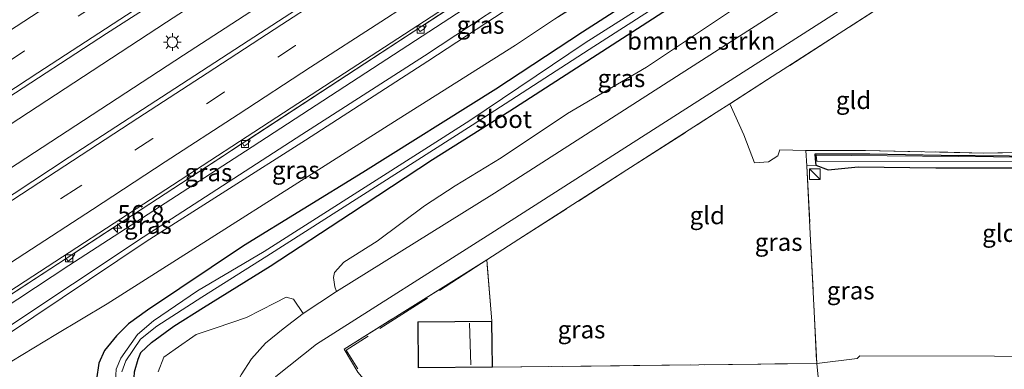
# Model space of a CAD drawing. Units: metres. Extents: x 109996 to 120000, y 393749 to 400001.
# Drawn here: x 115750 to 115890, y 395468 to 395518 of the extents above; entities that cross this region are included whole.
import ezdxf
from ezdxf.enums import TextEntityAlignment as Align

# ---------------------------------------------------------------- set-up
doc = ezdxf.new("R2010")
doc.units = ezdxf.units.M
doc.linetypes.add('IE-TERREINAFSCHEIDING', pattern=[10, 8, -2])
doc.linetypes.add('VW-3-9_STREEP', pattern=[12, 3, -9])
doc.layers.get('0').update_dxf_attribs({"lineweight": 25})
for name, color, linetype, lineweight in [('B-ME-AM-KILOMETR-S-B1', 7, 'Continuous', 18), ('B-ME-BV-GELEIDECONSTRUCTIE-GELEIDERAIL-L-B1', 213, 'BV-GELEIDERAIL', 18), ('B-ME-GR-BOMENSTRUIKEN-GV-B6', 93, 'Continuous', 18), ('B-ME-GW-KRUINLIJN-L-B1', 93, 'Continuous', 18), ('B-ME-GW-TEENLIJN-L-B1', 93, 'Continuous', 18), ('B-ME-IE-GRASLAND-GV-B6', 93, 'Continuous', 18), ('B-ME-IE-GRONDWERKLIJN-GROND_INGERICHT-GV-B6', 253, 'Continuous', 18), ('B-ME-IE-INRICHTINGSELEMENT-S-B1', 253, 'Continuous', 18), ('B-ME-IE-MEUBILAIR_WEGMEUBILAIR-LICHTMAST-S-B1', 8, 'Continuous', 18), ('B-ME-IE-TERREINAFSCHEIDING-DOORGANG-L-B1', 8, 'IE-TERREINAFSCHEIDING-KUNSTMATIG-OPEN', 18), ('B-ME-IE-TERREINAFSCHEIDING-RASTERHEKWERK-L-B1', 8, 'IE-TERREINAFSCHEIDING', 18), ('B-ME-KG-KADASTRAAL-DAKRAND-L-B1', 13, 'Continuous', 18), ('B-ME-KG-KADASTRAAL-NOKLIJN-L-B1', 13, 'Continuous', 18), ('B-ME-OG-WATER-GV-B6', 153, 'Continuous', 18), ('B-ME-VH-VERH_SOORT-BETON-OVERIG-GV-B6', 8, 'IE-TERREINAFSCHEIDING-NATUURLIJK-HOUTWAL', 18), ('B-ME-VH-VERH_SOORT-BITUMEN-GV-B6', 8, 'IE-TERREINAFSCHEIDING-NATUURLIJK-HOUTWAL', 18), ('B-ME-VV-KOLK-S-B1', 8, 'Continuous', 18), ('B-ME-VW-MARKERING-39STREEP-015-L-B1', 255, 'VW-3-9_STREEP', 18), ('B-ME-VW-MARKERING-STREEP-015-L-B1', 7, 'Continuous', 18)]:
    doc.layers.add(name, color=color, linetype=linetype, lineweight=lineweight)
doc.layers.add('B-ME-GW-INSTEEKWATERGANG-L-B1', color=10, linetype='Continuous')
doc.styles.add('NLCS-ISO', font='NLCS-ISO.TTF')
doc.linetypes.add('BV-GELEIDERAIL', pattern='A,10,-3,[108,NLCS.SHX,S=1,R=0,X=0,Y=0],-3', length=16)
doc.linetypes.add('IE-TERREINAFSCHEIDING-KUNSTMATIG-OPEN', pattern='A,7,-1.5,[67,NLCS.SHX,S=0.75,R=0,X=0,Y=0],-1.5', length=10)
doc.linetypes.add('IE-TERREINAFSCHEIDING-NATUURLIJK-HOUTWAL', pattern='A,7,-1.5,[67,NLCS.SHX,S=0.75,R=45,X=0,Y=0],-1.5,7,-1.5,[70,NLCS.SHX,S=0.75,R=0,X=0,Y=0],-1.5', length=20)

# ---------------------------------------------------------------- blocks, each defined once
blk = doc.blocks.new('hecto')
for p, q in [((0, 0.625), (-0.625, 0)), ((0, -0.625), (0, 0.625)), ((-0.625, 0), (0.625, 0)), ((0.625, 0), (0, -0.625))]:
    blk.add_line(p, q)
blk = doc.blocks.new('kast')
blk.add_line((-0.75, -0.75), (0.75, 0.75))
blk.add_lwpolyline([(-0.75, 0.75), (0.75, 0.75), (0.75, -0.75), (-0.75, -0.75)], close=True)
blk = doc.blocks.new('lantaarnpaal')
for p, q in [((-0.75, 0), (-1.25, 0)), ((-0.88, 0.88), (-0.53, 0.53)), ((0, 0.75), (0, 1.25)), ((0.53, 0.53), (0.88, 0.88)), ((0.75, 0), (1.25, 0)), ((-0.53, -0.53), (-0.88, -0.88)), ((0, -0.75), (0, -1.25)), ((0.53, -0.53), (0.88, -0.88))]:
    blk.add_line(p, q)
blk.add_circle((0, 0), 0.75)
blk = doc.blocks.new('kolk')
blk.add_lwpolyline([(-0.5, -0.5), (0.5, -0.5), (0.5, 0.5), (-0.5, 0.5)], close=True)

msp = doc.modelspace()

# ---------------------------------------------------------------- linework, layer by layer
at = {"layer": 'B-ME-BV-GELEIDECONSTRUCTIE-GELEIDERAIL-L-B1'}
for points in [[(115821.488, 395550.348, 8.02), (115821.209, 395550.168, 8.019), (115771.006, 395517.533, 7.955), (115720.018, 395484.2, 7.855), (115667.619, 395449.69, 7.664), (115653.655, 395440.469, 7.617)], [(115824.201, 395545.832, 8.071), (115823.73, 395545.527, 8.069), (115773.414, 395512.872, 7.946), (115722.854, 395479.885, 7.855), (115670.518, 395445.697, 7.67), (115656.332, 395436.348, 7.621)], [(115831.9, 395533.019, 7.811), (115809.487, 395518.485, 7.769), (115739.206, 395472.621, 7.633), (115664.534, 395423.72, 7.426)]]:
    msp.add_polyline3d(points, dxfattribs=at)
at = {"layer": 'B-ME-GR-BOMENSTRUIKEN-GV-B6'}
for points in [[(115913.54, 395554.759, 5.153), (115879.052, 395532.784, 5.37), (115845.112, 395511.029, 5.339), (115817.485, 395493.321, 5.557), (115795.097, 395479.4, 5.813), (115794.872, 395480.079, 5.812), (115794.667, 395481.396, 5.699), (115794.817, 395482.134, 5.705), (115796.125, 395483.583, 5.639), (115800.871, 395486.56, 5.618), (115807.551, 395491.542, 5.525), (115811.904, 395494.384, 5.521), (115818.435, 395498.348, 5.432), (115827.805, 395504.636, 5.401), (115838.983, 395511.171, 5.372), (115866.344, 395529.465, 5.249), (115882.147, 395539.419, 5.182), (115894.227, 395546.874, 5.129), (115911.236, 395557.741, 5.068), (115911.905, 395557.915, 5.131), (115912.916, 395556.725, 5.161), (115913.54, 395554.759, 5.153)], [(115769.854, 395468.049, 6.003), (115770.646, 395470.129, 5.946), (115772.263, 395471.25, 5.951), (115775.206, 395473.336, 5.95), (115778.075, 395474.278, 5.847), (115782.356, 395475.763, 5.865), (115786.398, 395477.812, 5.915), (115787.958, 395478.64, 5.923), (115789.007, 395478.335, 5.94), (115790.362, 395476.302, 5.892), (115787.565, 395474.117, 5.88), (115785.044, 395472.117, 5.938), (115783.044, 395469.899, 6.018), (115781.592, 395467.63, 6.098)]]:
    msp.add_polyline3d(points, dxfattribs=at)
at = {"layer": 'B-ME-GW-INSTEEKWATERGANG-L-B1'}
for points in [[(115901.4, 395561.878, 4.806), (115887.401, 395553.161, 4.863), (115869.574, 395541.556, 4.899), (115850.898, 395529.646, 4.947), (115829.931, 395516.149, 5.098), (115817.674, 395508.069, 5.097), (115798.809, 395496.259, 5.367), (115781.945, 395485.891, 5.664), (115768.345, 395476.771, 5.64), (115765.667, 395474.849, 5.709), (115763.952, 395473.15, 5.866), (115762.222, 395471.055, 5.977), (115761.436, 395469.28, 6.096), (115761.09, 395467, 6.194), (115761.588, 395464.396, 6.194), (115767.694, 395454.548, 6.101), (115768.813, 395453.252, 6.208), (115769.831, 395452.542, 6.096), (115771.136, 395452.696, 5.979), (115772.41, 395453.499, 6.075), (115773.212, 395454.229, 6.123), (115773.313, 395455.259, 6.049), (115773.151, 395455.979, 5.951)], [(115773.151, 395455.979, 5.951), (115770.944, 395458.576, 5.859), (115768.28, 395462.672, 5.873), (115767.56, 395463.953, 5.936), (115766.705, 395466.014, 5.951), (115766.444, 395467.211, 5.96), (115766.477, 395468.071, 5.942), (115767.017, 395469.825, 5.858), (115767.384, 395470.805, 5.783), (115768.889, 395472.18, 5.705), (115772.05, 395474.507, 5.648), (115776.254, 395477.172, 5.618), (115785.729, 395483.007, 5.517), (115797.061, 395490.455, 5.439), (115808.679, 395498.1, 5.135), (115819.653, 395505.004, 5.169), (115832.018, 395512.978, 5.189), (115852.732, 395526.375, 5.024), (115871.801, 395538.311, 5.045), (115885.318, 395547.25, 4.914), (115903.4, 395558.688, 4.806)], [(115952.191, 395500.139, 4.318), (115951.784, 395499.329, 4.291), (115907.181, 395498.551, 4.129), (115898.631, 395498.476, 4.129), (115890.429, 395498.571, 4.051), (115880.709, 395498.683, 4.162), (115870.629, 395498.854, 4.296), (115862.832, 395498.853, 4.167), (115862.878, 395498.214, 4.479), (115862.973, 395497.324, 4.614)], [(115862.973, 395497.324, 4.614), (115864.736, 395496.661, 4.563), (115868.997, 395497.056, 4.549), (115879.971, 395496.938, 4.407), (115893.104, 395496.916, 4.288), (115903.192, 395497.117, 4.249), (115908.022, 395496.935, 4.287), (115910.431, 395497.012, 4.277), (115912.663, 395497.412, 4.221), (115919.924, 395497.235, 4.191), (115939.1, 395497.582, 4.113)]]:
    msp.add_polyline3d(points, dxfattribs=at)
at = {"layer": 'B-ME-GW-KRUINLIJN-L-B1'}
for points in [[(115738.929, 395467.103, 9.087), (115741.621, 395469.035, 9.288), (115748.223, 395473.128, 9.157), (115768.165, 395486.483, 9.439), (115790.717, 395500.87, 9.331), (115808.043, 395512.027, 9.355), (115825.695, 395523.655, 9.457), (115834.329, 395529.048, 9.405), (115856.61, 395543.543, 9.54), (115867.123, 395550.392, 9.594), (115868.403, 395551.026, 9.495), (115870.13, 395552.074, 9.352), (115871.865, 395553.461, 9.503), (115874.918, 395555.279, 9.5), (115883.535, 395560.81, 9.463), (115885.328, 395561.855, 9.306), (115886.9, 395562.98, 9.406), (115887.686, 395563.527, 9.544), (115892.919, 395567.056, 9.598)], [(115666.295, 395421.009, 9.188), (115688.593, 395435.445, 9.145), (115703.191, 395444.94, 9.085), (115712.199, 395451.134, 9.055), (115724.936, 395459.379, 9.151), (115730.303, 395462.92, 9.224), (115734.384, 395465.328, 9.29), (115738.362, 395467.973, 9.156), (115741.202, 395469.736, 9.288), (115747.729, 395473.827, 9.273), (115767.707, 395487.107, 9.439), (115790.209, 395501.646, 9.331), (115807.558, 395512.785, 9.355), (115825.155, 395524.465, 9.46), (115833.773, 395529.903, 9.486), (115856.146, 395544.195, 9.54), (115866.796, 395551.229, 9.552), (115868.016, 395551.944, 9.497), (115869.502, 395552.771, 9.338), (115870.853, 395553.642, 9.441), (115871.552, 395554.416, 9.736), (115871.606, 395554.692, 9.71)]]:
    msp.add_polyline3d(points, dxfattribs=at)
at = {"layer": 'B-ME-GW-TEENLIJN-L-B1'}
msp.add_line((115803.822, 395503.825, 5.419), (115762.619, 395477.662, 5.921), dxfattribs=at)
for points in [[(115665.187, 395422.714, 6.778), (115697.179, 395444.011, 6.887), (115720.319, 395459.103, 6.968), (115745.181, 395475.205, 7.158), (115757.177, 395483.106, 7.073), (115772.448, 395492.969, 7.129), (115782.226, 395499.277, 7.294), (115807.25, 395515.574, 7.296), (115832.484, 395532.041, 7.332), (115852.282, 395544.795, 7.267), (115866.045, 395553.673, 7.277), (115870.439, 395556.654, 7.444)], [(115870.689, 395546.66, 5.12), (115836.855, 395524.772, 5.395), (115825.977, 395517.997, 5.475), (115820.456, 395514.304, 5.344), (115803.822, 395503.825, 5.419)], [(115762.619, 395477.662, 5.921), (115755.354, 395473.339, 6.314), (115745.971, 395467.668, 6.707)]]:
    msp.add_polyline3d(points, dxfattribs=at)
at = {"layer": 'B-ME-IE-GRASLAND-GV-B6'}
for points in [[(115939.8256, 395616.6001, 7.7596), (115910.3742, 395597.6948, 7.6292), (115876.7519, 395576.0198, 7.4963), (115868.3998, 395570.518, 7.5201), (115859.9993, 395565.106, 7.4855), (115843.818, 395554.631, 7.434), (115829.777, 395545.617, 7.428), (115802.048, 395527.538, 7.306), (115782.57, 395514.898, 7.278), (115757.26, 395498.442, 7.247), (115736.476, 395484.774, 7.187)], [(115736.476, 395484.774, 7.187), (115729.933, 395494.616, 7.269), (115738.961, 395500.442, 7.134), (115747.438, 395506.113, 7.233), (115762.546, 395515.936, 7.226), (115775.892, 395524.53, 7.288), (115793.581, 395536.163, 7.344), (115813.733, 395549.208, 7.374), (115833.989, 395562.316, 7.461), (115854.167, 395575.463, 7.509), (115874.299, 395588.5, 7.549), (115894.71, 395601.51, 7.632), (115915.1, 395614.647, 7.657)], [(115889.385, 395569.005, 7.335), (115883.165, 395564.981, 7.444), (115882.997, 395564.872, 7.444), (115882.913, 395564.818, 7.444), (115884.016, 395563.118, 7.444), (115871.705, 395555.114, 7.444), (115870.697, 395556.808, 7.444), (115870.611, 395556.756, 7.444), (115870.439, 395556.654, 7.444), (115866.045, 395553.673, 7.277), (115852.282, 395544.795, 7.267), (115832.484, 395532.041, 7.332), (115807.25, 395515.574, 7.296), (115782.226, 395499.277, 7.294), (115772.448, 395492.969, 7.129), (115757.177, 395483.106, 7.073), (115745.181, 395475.205, 7.158), (115720.319, 395459.103, 6.968), (115697.179, 395444.011, 6.887), (115665.187, 395422.714, 6.778)], [(115738.362, 395467.973, 9.156), (115741.202, 395469.736, 9.288), (115747.729, 395473.827, 9.273), (115767.707, 395487.107, 9.439), (115790.209, 395501.646, 9.331), (115807.558, 395512.785, 9.355), (115825.155, 395524.465, 9.46), (115833.773, 395529.903, 9.486), (115856.146, 395544.195, 9.54), (115866.796, 395551.229, 9.552), (115868.016, 395551.944, 9.497), (115869.502, 395552.771, 9.338), (115870.853, 395553.642, 9.441), (115871.552, 395554.416, 9.736), (115871.606, 395554.692, 9.71), (115884.43, 395563.03, 9.815), (115885.404, 395563.029, 9.367), (115886.554, 395563.792, 9.467), (115887.301, 395564.207, 9.544), (115892.543, 395567.687, 9.618)], [(115798.798, 395377.356, 6.212), (115796.019, 395380.803, 6.216), (115795.833, 395381.087, 6.231), (115785.846, 395396.356, 6.189), (115781.393, 395403.154, 5.888), (115781.433, 395403.182, 5.888), (115781.931, 395403.51, 5.888), (115781.877, 395403.591, 6.542), (115744.547, 395460.732, 6.317), (115743.842, 395461.813, 6.599), (115741.569, 395465.292, 6.927), (115741.777, 395465.402, 6.908), (115745.971, 395467.668, 6.707), (115755.354, 395473.339, 6.314), (115762.619, 395477.662, 5.921), (115803.822, 395503.825, 5.419), (115820.456, 395514.304, 5.344), (115825.977, 395517.997, 5.475), (115836.855, 395524.772, 5.395), (115870.689, 395546.66, 5.12), (115905.158, 395568.453, 5.449)], [(115904.259, 395568.534, 5.514), (115881.587, 395553.967, 5.443), (115848.355, 395532.579, 5.389), (115825.977, 395517.997, 5.475), (115820.456, 395514.304, 5.344), (115803.822, 395503.825, 5.419), (115762.619, 395477.662, 5.921), (115755.354, 395473.339, 6.314), (115745.971, 395467.668, 6.707)], [(115892.919, 395567.056, 9.598), (115887.686, 395563.527, 9.544), (115886.9, 395562.98, 9.406), (115885.328, 395561.855, 9.306), (115883.535, 395560.81, 9.463), (115874.918, 395555.279, 9.5), (115871.865, 395553.461, 9.503), (115870.13, 395552.074, 9.352), (115868.403, 395551.026, 9.495), (115867.123, 395550.392, 9.594), (115856.61, 395543.543, 9.54), (115834.329, 395529.048, 9.405), (115825.695, 395523.655, 9.457), (115808.043, 395512.027, 9.355), (115790.717, 395500.87, 9.331), (115768.165, 395486.483, 9.439), (115748.223, 395473.128, 9.157), (115741.621, 395469.035, 9.288), (115738.929, 395467.103, 9.087)], [(115738.929, 395467.103, 9.087), (115741.621, 395469.035, 9.288), (115748.223, 395473.128, 9.157), (115768.165, 395486.483, 9.439), (115790.717, 395500.87, 9.331), (115808.043, 395512.027, 9.355), (115825.695, 395523.655, 9.457), (115834.329, 395529.048, 9.405), (115856.61, 395543.543, 9.54), (115867.123, 395550.392, 9.594), (115868.403, 395551.026, 9.495), (115870.13, 395552.074, 9.352), (115871.865, 395553.461, 9.503), (115874.918, 395555.279, 9.5), (115883.535, 395560.81, 9.463), (115885.328, 395561.855, 9.306), (115886.9, 395562.98, 9.406), (115887.686, 395563.527, 9.544), (115892.919, 395567.056, 9.598)], [(115901.4, 395561.878, 4.806), (115887.401, 395553.161, 4.863), (115869.574, 395541.556, 4.899), (115850.898, 395529.646, 4.947), (115829.931, 395516.149, 5.098), (115817.674, 395508.069, 5.097), (115798.809, 395496.259, 5.367), (115781.945, 395485.891, 5.664), (115768.345, 395476.771, 5.64), (115765.667, 395474.849, 5.709), (115763.952, 395473.15, 5.866), (115762.222, 395471.055, 5.977), (115761.436, 395469.28, 6.096), (115761.09, 395467, 6.194)], [(115761.09, 395467, 6.194), (115761.436, 395469.28, 6.096), (115762.222, 395471.055, 5.977), (115763.952, 395473.15, 5.866), (115765.667, 395474.849, 5.709), (115768.345, 395476.771, 5.64), (115781.945, 395485.891, 5.664), (115798.809, 395496.259, 5.367), (115817.674, 395508.069, 5.097), (115829.931, 395516.149, 5.098), (115850.898, 395529.646, 4.947), (115869.574, 395541.556, 4.899), (115887.401, 395553.161, 4.863), (115901.4, 395561.878, 4.806)], [(115900.466, 395559.66, 3.945), (115889.438, 395552.42, 3.941), (115865.209, 395536.78, 3.955), (115830.328, 395514.626, 4.1), (115813.964, 395503.618, 4.226), (115784.835, 395485.079, 4.315), (115775.435, 395479.506, 4.381), (115769.166, 395475.293, 4.389), (115766.936, 395473.343, 4.413), (115764.557, 395469.988, 4.486), (115763.901, 395468.422, 4.485), (115763.786, 395466.714, 4.486)], [(115766.477, 395468.071, 5.942), (115767.017, 395469.825, 5.858), (115767.384, 395470.805, 5.783), (115768.889, 395472.18, 5.705), (115772.05, 395474.507, 5.648), (115776.254, 395477.172, 5.618), (115785.729, 395483.007, 5.517), (115797.061, 395490.455, 5.439), (115808.679, 395498.1, 5.135), (115819.653, 395505.004, 5.169), (115832.018, 395512.978, 5.189), (115852.732, 395526.375, 5.024), (115871.801, 395538.311, 5.045), (115885.318, 395547.25, 4.914), (115903.4, 395558.688, 4.806)], [(115903.4, 395558.688, 4.806), (115885.318, 395547.25, 4.914), (115871.801, 395538.311, 5.045), (115852.732, 395526.375, 5.024), (115832.018, 395512.978, 5.189), (115819.653, 395505.004, 5.169), (115808.679, 395498.1, 5.135), (115797.061, 395490.455, 5.439), (115785.729, 395483.007, 5.517), (115776.254, 395477.172, 5.618), (115772.05, 395474.507, 5.648), (115768.889, 395472.18, 5.705), (115767.384, 395470.805, 5.783), (115767.017, 395469.825, 5.858), (115766.477, 395468.071, 5.942)], [(115745.181, 395475.205, 7.158), (115757.177, 395483.106, 7.073), (115772.448, 395492.969, 7.129), (115782.226, 395499.277, 7.294), (115807.25, 395515.574, 7.296), (115832.484, 395532.041, 7.332), (115852.282, 395544.795, 7.267), (115866.045, 395553.673, 7.277), (115870.439, 395556.654, 7.444), (115871.606, 395554.692, 9.71), (115871.552, 395554.416, 9.736), (115870.853, 395553.642, 9.441), (115869.502, 395552.771, 9.338), (115868.016, 395551.944, 9.497), (115866.796, 395551.229, 9.552), (115856.146, 395544.195, 9.54), (115833.773, 395529.903, 9.486), (115825.155, 395524.465, 9.46), (115807.558, 395512.785, 9.355), (115790.209, 395501.646, 9.331), (115767.707, 395487.107, 9.439), (115747.729, 395473.827, 9.273)], [(115786.494, 395467.408, 5.728), (115792.26, 395471.985, 5.631), (115816.95, 395487.639, 5.418), (115847.445, 395507.147, 5.286), (115881.357, 395528.841, 5.139), (115920.067, 395553.462, 5.202)], [(115764.708, 395468.056, 4.485), (115765.25, 395469.595, 4.486), (115767.364, 395472.68, 4.413), (115769.636, 395474.526, 4.389), (115776.048, 395478.611, 4.381), (115785.254, 395484.431, 4.315), (115814.307, 395502.988, 4.226), (115830.863, 395513.684, 4.1), (115865.702, 395536.048, 3.955), (115889.848, 395551.789, 3.941)], [(115894.227, 395546.874, 5.129), (115882.147, 395539.419, 5.182), (115866.344, 395529.465, 5.249), (115838.983, 395511.171, 5.372), (115827.805, 395504.636, 5.401), (115818.435, 395498.348, 5.432), (115811.904, 395494.384, 5.521), (115807.551, 395491.542, 5.525), (115800.871, 395486.56, 5.618), (115796.125, 395483.583, 5.639), (115794.817, 395482.134, 5.705), (115794.667, 395481.396, 5.699), (115794.872, 395480.079, 5.812), (115795.097, 395479.4, 5.813), (115790.362, 395476.302, 5.892), (115789.007, 395478.335, 5.94), (115787.958, 395478.64, 5.923), (115786.398, 395477.812, 5.915), (115782.356, 395475.763, 5.865), (115778.075, 395474.278, 5.847), (115775.206, 395473.336, 5.95), (115772.263, 395471.25, 5.951), (115770.646, 395470.129, 5.946), (115769.854, 395468.049, 6.003)], [(115912.64, 395544.424, 4.922), (115888.981, 395529.199, 4.469), (115888.524, 395529.914, 4.665), (115882.811, 395526.609, 4.775), (115857.701, 395510.414, 4.899), (115857.617, 395510.36, 4.899), (115850.781, 395505.972, 4.952), (115848.883, 395504.753, 4.967), (115820.93, 395486.828, 5.234), (115816.399, 395483.896, 5.216), (115796.169, 395471.243, 5.903), (115798.136, 395468.016, 5.903)], [(115746.189, 395477.1844, 6.9201), (115756.807, 395484.1082, 6.9485), (115757.098, 395483.731, 6.952), (115757.665, 395484.127, 6.952), (115758.044, 395484.695, 6.963), (115757.9435, 395484.8492, 6.9515), (115778.4287, 395498.2073, 7.0062), (115781.7965, 395500.4045, 7.0151), (115782.03, 395499.981, 6.994), (115782.609, 395500.362, 6.994), (115782.858, 395500.786, 6.979), (115782.7156, 395501.0041, 7.0175), (115806.6115, 395516.5944, 7.0803), (115806.935, 395516.217, 7.033), (115807.514, 395516.615, 7.033), (115807.788, 395517.04, 7.021), (115807.6406, 395517.2658, 7.083), (115811.7252, 395519.9307, 7.0938)], [(115890.429, 395498.571, 4.051), (115880.709, 395498.683, 4.162), (115870.629, 395498.854, 4.296), (115862.832, 395498.853, 4.167), (115862.878, 395498.214, 4.479), (115862.973, 395497.324, 4.614), (115861.683, 395497.214, 4.653), (115861.566, 395499.37, 4.614), (115869.996, 395499.387, 4.582), (115886.761, 395499.03, 4.376), (115908.047, 395499.379, 4.284)], [(115893.104, 395496.916, 4.288), (115879.971, 395496.938, 4.407), (115868.997, 395497.056, 4.549), (115864.736, 395496.661, 4.563), (115862.973, 395497.324, 4.614), (115862.878, 395498.214, 4.479), (115862.832, 395498.853, 4.167), (115870.629, 395498.854, 4.296), (115880.709, 395498.683, 4.162), (115890.429, 395498.571, 4.051)], [(115898.591, 395498.303, 3.695), (115888.153, 395498.489, 3.677), (115863.05, 395498.708, 3.815), (115863.141, 395497.858, 3.815), (115905.38, 395497.835, 3.707)], [(115863.104, 395469.228, 4.976), (115863.424, 395466.363, 5.006), (115863.366, 395465.896, 5.006), (115845.654, 395465.939, 4.976), (115811.099, 395465.611, 5.433), (115806.907, 395465.329, 5.488), (115802.757, 395464.895, 5.951), (115800.957, 395464.178, 5.951), (115799.826, 395465.975, 5.867), (115798.136, 395468.016, 5.903), (115796.169, 395471.243, 5.903), (115816.399, 395483.896, 5.216), (115817.114, 395475.244, 5.56), (115806.613, 395475.146, 5.743), (115806.673, 395468.616, 5.743), (115817.174, 395468.714, 5.56), (115863.104, 395469.228, 4.976)], [(115953.62, 395469.959, 4.47), (115951.394, 395467.438, 4.364), (115934.552, 395466.852, 4.386), (115920.262, 395466.862, 4.291), (115871.904, 395466.437, 4.61), (115863.424, 395466.363, 5.006), (115863.104, 395469.228, 4.976), (115868.812, 395469.947, 4.807), (115869.199, 395470.335, 4.807), (115888.278, 395470.278, 4.751), (115917.827, 395469.837, 4.689), (115920.697, 395470.004, 4.71), (115934.365, 395470.095, 4.523), (115953.62, 395469.959, 4.47)]]:
    msp.add_polyline3d(points, dxfattribs=at)
at = {"layer": 'B-ME-IE-GRONDWERKLIJN-GROND_INGERICHT-GV-B6'}
for points in [[(115861.566, 395499.37, 4.614), (115857.896, 395499.5, 4.73), (115857.578, 395498.616, 4.763), (115856.292, 395497.762, 4.81), (115854.29, 395497.654, 4.804), (115852.762, 395501.585, 4.921), (115850.781, 395505.972, 4.952), (115857.617, 395510.36, 4.899), (115857.701, 395510.414, 4.899), (115882.811, 395526.609, 4.775), (115888.524, 395529.914, 4.665), (115888.981, 395529.199, 4.469), (115908.047, 395499.379, 4.284), (115886.761, 395499.03, 4.376), (115869.996, 395499.387, 4.582), (115861.566, 395499.37, 4.614)], [(115863.104, 395469.228, 4.976), (115817.174, 395468.714, 5.56), (115817.114, 395475.244, 5.56), (115816.399, 395483.896, 5.216), (115820.93, 395486.828, 5.234), (115848.883, 395504.753, 4.967), (115850.781, 395505.972, 4.952), (115852.762, 395501.585, 4.921), (115854.29, 395497.654, 4.804), (115856.292, 395497.762, 4.81), (115857.578, 395498.616, 4.763), (115857.896, 395499.5, 4.73), (115861.566, 395499.37, 4.614), (115861.683, 395497.214, 4.653), (115862.201, 395487.589, 4.827), (115863.104, 395469.228, 4.976)], [(115917.827, 395469.837, 4.689), (115888.278, 395470.278, 4.751), (115869.199, 395470.335, 4.807), (115868.812, 395469.947, 4.807), (115863.104, 395469.228, 4.976), (115862.201, 395487.589, 4.827), (115861.683, 395497.214, 4.653), (115862.973, 395497.324, 4.614), (115864.736, 395496.661, 4.563), (115868.997, 395497.056, 4.549), (115879.971, 395496.938, 4.407), (115893.104, 395496.916, 4.288), (115903.192, 395497.117, 4.249), (115908.022, 395496.935, 4.287), (115910.431, 395497.012, 4.277), (115912.663, 395497.412, 4.221), (115919.924, 395497.235, 4.191), (115918.853, 395491.234, 4.523), (115917.827, 395469.837, 4.689)]]:
    msp.add_polyline3d(points, dxfattribs=at)
at = {"layer": 'B-ME-IE-TERREINAFSCHEIDING-DOORGANG-L-B1'}
for p, q in [((115857.896, 395499.5, 4.73), (115861.566, 395499.37, 4.614)), ((115863.104, 395469.228, 4.976), (115863.424, 395466.363, 5.006))]:
    msp.add_line(p, q, dxfattribs=at)
at = {"layer": 'B-ME-IE-TERREINAFSCHEIDING-RASTERHEKWERK-L-B1'}
for p, q in [((115850.781, 395505.972, 4.952), (115848.883, 395504.753, 4.967)), ((115817.174, 395468.714, 5.56), (115863.104, 395469.228, 4.976))]:
    msp.add_line(p, q, dxfattribs=at)
for points in [[(115908.047, 395499.379, 4.284), (115888.981, 395529.199, 4.469), (115888.524, 395529.914, 4.665), (115882.811, 395526.609, 4.775), (115857.701, 395510.414, 4.899)], [(115857.701, 395510.414, 4.899), (115857.617, 395510.36, 4.899), (115850.781, 395505.972, 4.952)], [(115817.114, 395475.244, 5.56), (115816.399, 395483.896, 5.216), (115820.93, 395486.828, 5.234), (115848.883, 395504.753, 4.967)], [(115857.896, 395499.5, 4.73), (115857.578, 395498.616, 4.763), (115856.292, 395497.762, 4.81), (115854.29, 395497.654, 4.804), (115852.762, 395501.585, 4.921), (115850.781, 395505.972, 4.952)], [(115861.566, 395499.37, 4.614), (115869.996, 395499.387, 4.582), (115886.761, 395499.03, 4.376), (115908.047, 395499.379, 4.284)], [(115861.566, 395499.37, 4.614), (115861.683, 395497.214, 4.653), (115862.201, 395487.589, 4.827), (115863.104, 395469.228, 4.976)], [(115798.136, 395468.016, 5.903), (115796.169, 395471.243, 5.903), (115816.399, 395483.896, 5.216)], [(115816.399, 395483.896, 5.216), (115796.491, 395471.122, 5.666), (115798.131, 395468.488, 5.581)]]:
    msp.add_polyline3d(points, dxfattribs=at)
at = {"layer": 'B-ME-KG-KADASTRAAL-DAKRAND-L-B1'}
msp.add_polyline3d([(115806.663, 395475.097, 7.765), (115806.723, 395468.667, 7.747), (115817.124, 395468.763, 8.064), (115817.065, 395475.194, 8.062), (115806.663, 395475.097, 7.765)], dxfattribs=at)
at = {"layer": 'B-ME-KG-KADASTRAAL-NOKLIJN-L-B1'}
msp.add_line((115813.932, 395474.947, 10.06), (115814.109, 395469.037, 10.062), dxfattribs=at)
at = {"layer": 'B-ME-OG-WATER-GV-B6'}
for points in [[(115763.786, 395466.714, 4.486), (115763.901, 395468.422, 4.485), (115764.557, 395469.988, 4.486), (115766.936, 395473.343, 4.413), (115769.166, 395475.293, 4.389), (115775.435, 395479.506, 4.381), (115784.835, 395485.079, 4.315), (115813.964, 395503.618, 4.226), (115830.328, 395514.626, 4.1), (115865.209, 395536.78, 3.955), (115889.438, 395552.42, 3.941), (115900.466, 395559.66, 3.945)], [(115889.848, 395551.789, 3.941), (115865.702, 395536.048, 3.955), (115830.863, 395513.684, 4.1), (115814.307, 395502.988, 4.226), (115785.254, 395484.431, 4.315), (115776.048, 395478.611, 4.381), (115769.636, 395474.526, 4.389), (115767.364, 395472.68, 4.413), (115765.25, 395469.595, 4.486), (115764.708, 395468.056, 4.485)], [(115905.38, 395497.835, 3.707), (115863.141, 395497.858, 3.815), (115863.05, 395498.708, 3.815), (115888.153, 395498.489, 3.677), (115898.591, 395498.303, 3.695)]]:
    msp.add_polyline3d(points, dxfattribs=at)
at = {"layer": 'B-ME-VH-VERH_SOORT-BETON-OVERIG-GV-B6'}
for points in [[(115664.5341, 395423.7198, 6.6525), (115664.2665, 395424.1321, 6.6346), (115671.4811, 395428.8809, 6.655), (115704.9523, 395450.8357, 6.7583), (115709.2218, 395453.444, 6.711), (115713.3369, 395456.2859, 6.776), (115750.9886, 395480.8893, 6.921), (115788.6998, 395505.443, 7.013), (115826.4239, 395529.9917, 7.1107), (115864.1643, 395554.4083, 7.2035), (115880.9287, 395565.2763, 7.2502), (115910.3778, 395584.1909, 7.3563), (115918.7641, 395589.6384, 7.3887), (115956.6426, 395613.9331, 7.556)], [(115811.7252, 395519.9307, 7.0938), (115807.6406, 395517.2658, 7.083), (115807.788, 395517.04, 7.021), (115807.514, 395516.615, 7.033), (115806.935, 395516.217, 7.033), (115806.6115, 395516.5944, 7.0803), (115782.7156, 395501.0041, 7.0175), (115782.858, 395500.786, 6.979), (115782.609, 395500.362, 6.994), (115782.03, 395499.981, 6.994), (115781.7965, 395500.4045, 7.0151), (115778.4287, 395498.2073, 7.0062), (115757.9435, 395484.8492, 6.9515), (115758.044, 395484.695, 6.963), (115757.665, 395484.127, 6.952), (115757.098, 395483.731, 6.952), (115756.807, 395484.1082, 6.9485), (115746.189, 395477.1844, 6.9201)]]:
    msp.add_polyline3d(points, dxfattribs=at)
at = {"layer": 'B-ME-VH-VERH_SOORT-BITUMEN-GV-B6'}
for points in [[(115736.476, 395484.774, 7.187), (115757.26, 395498.442, 7.247), (115782.57, 395514.898, 7.278), (115802.048, 395527.538, 7.306), (115829.777, 395545.617, 7.428), (115843.818, 395554.631, 7.434), (115859.9993, 395565.106, 7.4855), (115868.3998, 395570.518, 7.5201), (115876.7519, 395576.0198, 7.4963), (115910.3742, 395597.6948, 7.6292), (115939.8256, 395616.6001, 7.7596)], [(115915.1, 395614.647, 7.657), (115894.71, 395601.51, 7.632), (115874.299, 395588.5, 7.549), (115854.167, 395575.463, 7.509), (115833.989, 395562.316, 7.461), (115813.733, 395549.208, 7.374), (115793.581, 395536.163, 7.344), (115775.892, 395524.53, 7.288), (115762.546, 395515.936, 7.226), (115747.438, 395506.113, 7.233), (115738.961, 395500.442, 7.134), (115729.933, 395494.616, 7.269), (115720.095, 395488.142, 7.196), (115702.716, 395476.782, 7.087), (115686.057, 395465.749, 7.037), (115673.879, 395457.733, 6.97), (115661.134, 395449.38, 7.032), (115651.871, 395443.216, 6.95), (115651.458, 395443.853, 6.877), (115649.522, 395446.833, 6.91), (115647.562, 395449.852, 6.792), (115647.291, 395450.269, 6.773), (115645.165, 395453.542, 6.666), (115643.538, 395456.046, 6.649)], [(115956.6426, 395613.9331, 7.556), (115918.7641, 395589.6384, 7.3887), (115910.3778, 395584.1909, 7.3563), (115880.9287, 395565.2763, 7.2502), (115864.1643, 395554.4083, 7.2035), (115826.4239, 395529.9917, 7.1107), (115788.6998, 395505.443, 7.013), (115750.9886, 395480.8893, 6.921), (115713.3369, 395456.2859, 6.776), (115709.2218, 395453.444, 6.711), (115704.9523, 395450.8357, 6.7583), (115671.4811, 395428.8809, 6.655), (115664.2665, 395424.1321, 6.6346), (115658.155, 395433.5403, 6.8705), (115663.1283, 395436.7864, 6.8871), (115688.5501, 395453.4449, 6.9987), (115726.634, 395478.342, 7.224), (115736.476, 395484.774, 7.187)], [(115825.222, 395378.243, 6.254), (115825.668, 395380.519, 6.275), (115825.787, 395382.187, 6.277), (115825.836, 395384.493, 6.287), (115816.703, 395397.328, 6.08), (115802.089, 395417.865, 6.038), (115785.58, 395442.691, 5.995), (115781.154, 395449.872, 5.999), (115780.067, 395451.857, 6.066), (115779.074, 395454.739, 6.026), (115778.906, 395455.856, 6.05), (115778.86, 395459.512, 6.197), (115779.509, 395462.668, 6.14), (115780.212, 395465.21, 6.141), (115781.592, 395467.63, 6.098), (115783.044, 395469.899, 6.018), (115785.044, 395472.117, 5.938), (115787.565, 395474.117, 5.88), (115790.362, 395476.302, 5.892), (115795.097, 395479.4, 5.813), (115817.485, 395493.321, 5.557), (115845.112, 395511.029, 5.339), (115879.052, 395532.784, 5.37), (115913.54, 395554.759, 5.153)], [(115920.067, 395553.462, 5.202), (115881.357, 395528.841, 5.139), (115847.445, 395507.147, 5.286), (115816.95, 395487.639, 5.418), (115792.26, 395471.985, 5.631), (115786.494, 395467.408, 5.728), (115783.829, 395462.633, 5.836), (115783.646, 395456.741, 5.937), (115785.619, 395451.743, 6.022), (115789.621, 395445.407, 6.034), (115804.286, 395422.962, 6.119), (115816.35, 395405.661, 6.127), (115817.275, 395404.335, 6.127), (115823.299, 395395.696, 6.131), (115824.375, 395394.152, 6.177), (115825.3, 395392.929, 6.158), (115845.773, 395365.871, 6.208)]]:
    msp.add_polyline3d(points, dxfattribs=at)
at = {"layer": 'B-ME-VW-MARKERING-39STREEP-015-L-B1'}
for points in [[(115947.709, 395640.603, 7.781), (115935.431, 395632.827, 7.744), (115912.682, 395618.2, 7.628), (115892.424, 395605.166, 7.556), (115872.159, 395592.18, 7.495), (115851.887, 395579.029, 7.396), (115831.644, 395565.917, 7.373), (115811.428, 395552.833, 7.309), (115791.234, 395539.677, 7.266), (115771.079, 395526.565, 7.214), (115750.863, 395513.427, 7.093), (115730.638, 395500.165, 7.152), (115710.518, 395486.978, 7.064), (115690.352, 395473.687, 6.982), (115670.257, 395460.494, 6.949), (115649.522, 395446.833, 6.91)], [(115890.522, 395579.727, 7.465), (115880.364, 395573.201, 7.426), (115870.214, 395566.627, 7.381), (115860.133, 395560.084, 7.357), (115850.019, 395553.563, 7.342), (115839.895, 395547.02, 7.32), (115829.74, 395540.468, 7.293), (115819.658, 395533.929, 7.255), (115809.537, 395527.366, 7.221), (115799.41, 395520.76, 7.193), (115789.306, 395514.243, 7.169), (115779.191, 395507.628, 7.142), (115769.072, 395501.063, 7.126), (115758.528, 395494.164, 7.104), (115748.917, 395487.956, 7.099), (115738.696, 395481.227, 7.069), (115728.715, 395474.737, 7.05), (115718.675, 395468.148, 6.966), (115708.643, 395461.631, 6.907), (115698.361, 395454.842, 6.881), (115688.451, 395448.39, 6.861), (115678.307, 395441.712, 6.837), (115668.703, 395435.437, 6.798), (115660.455, 395429.9997, 6.7845)]]:
    msp.add_polyline3d(points, dxfattribs=at)
at = {"layer": 'B-ME-VW-MARKERING-STREEP-015-L-B1'}
for points in [[(115647.562, 395449.852, 6.792), (115668.154, 395463.439, 6.802), (115688.424, 395476.791, 6.937), (115708.115, 395489.697, 6.969), (115728.493, 395503.069, 7.051), (115748.656, 395516.24, 7.103), (115768.83, 395529.428, 7.136), (115789.119, 395542.621, 7.134), (115809.261, 395555.704, 7.216), (115829.55, 395568.897, 7.278), (115849.792, 395582.008, 7.315), (115870.228, 395595.173, 7.379), (115890.477, 395608.17, 7.417), (115910.488, 395621.042, 7.504), (115926.731, 395631.508, 7.544), (115945.788, 395643.711, 7.613)], [(115651.458, 395443.853, 6.877), (115672.229, 395457.482, 6.956), (115692.341, 395470.772, 7.011), (115712.405, 395483.946, 7.137), (115732.576, 395497.122, 7.15), (115752.795, 395510.358, 7.179), (115773.078, 395523.581, 7.281), (115793.251, 395536.682, 7.344), (115813.358, 395549.786, 7.371), (115833.638, 395562.941, 7.399), (115853.809, 395575.977, 7.509), (115874.038, 395588.997, 7.549), (115894.32, 395602.111, 7.609), (115914.692, 395615.205, 7.657), (115937.298, 395629.679, 7.705), (115949.59, 395637.56, 7.831)], [(115898.241, 395588.966, 7.582), (115888.525, 395582.68, 7.557), (115877.8, 395575.757, 7.508), (115868.211, 395569.608, 7.483), (115858.098, 395563.057, 7.456), (115848.036, 395556.563, 7.439), (115837.662, 395549.85, 7.411), (115827.761, 395543.453, 7.363), (115817.129, 395536.556, 7.344), (115807.426, 395530.284, 7.306), (115797.294, 395523.679, 7.277), (115787.356, 395517.241, 7.248), (115776.803, 395510.343, 7.229), (115766.972, 395503.972, 7.21), (115756.629, 395497.221, 7.191), (115746.757, 395490.797, 7.169), (115736.373, 395483.992, 7.157), (115726.746, 395477.73, 7.139), (115716.352, 395470.905, 7.054), (115706.507, 395464.515, 6.991), (115696.079, 395457.644, 6.976), (115686.41, 395451.33, 6.953), (115675.978, 395444.45, 6.917), (115666.746, 395438.399, 6.878)], [(115662.4871, 395426.8713, 6.701), (115670.607, 395432.221, 6.712), (115680.166, 395438.488, 6.746), (115690.448, 395445.256, 6.762), (115700.299, 395451.687, 6.791), (115710.516, 395458.399, 6.808), (115720.558, 395464.933, 6.873), (115730.564, 395471.503, 6.951), (115740.708, 395478.133, 6.965), (115750.943, 395484.814, 6.987), (115760.525, 395491.029, 6.999), (115770.847, 395497.797, 7.025), (115781.185, 395504.505, 7.047), (115791.425, 395511.169, 7.062), (115801.384, 395517.604, 7.092), (115811.437, 395524.159, 7.125), (115821.641, 395530.752, 7.149), (115831.64, 395537.252, 7.187), (115841.962, 395543.944, 7.213), (115852.223, 395550.614, 7.236), (115862.037, 395556.889, 7.261), (115871.872, 395563.302, 7.287), (115882.53, 395570.183, 7.328), (115892.496, 395576.552, 7.357)]]:
    msp.add_polyline3d(points, dxfattribs=at)

# ---------------------------------------------------------------- block references
at = {"layer": 'B-ME-AM-KILOMETR-S-B1', "rotation": 90}
msp.add_blockref('hecto', (115764.0975, 395488.3777, 7.5867), dxfattribs=at)
at = {"layer": 'B-ME-IE-INRICHTINGSELEMENT-S-B1', "rotation": 90}
msp.add_blockref('kast', (115862.838, 395496.044, 4.534), dxfattribs=at)
at = {"layer": 'B-ME-IE-MEUBILAIR_WEGMEUBILAIR-LICHTMAST-S-B1', "rotation": 90}
msp.add_blockref('lantaarnpaal', (115771.856, 395514.723, 7.203), dxfattribs=at)
at = {"layer": 'B-ME-VV-KOLK-S-B1', "rotation": 90}
for p in [(115807.026, 395516.508, 6.996), (115782.123, 395500.287, 6.978), (115757.237, 395484.13, 6.898)]:
    msp.add_blockref('kolk', p, dxfattribs=at)

# ---------------------------------------------------------------- texts
at = {"layer": 'B-ME-AM-KILOMETR-S-B1', "ltscale": 0.2, "style": 'NLCS-ISO'}
msp.add_text('56.8', height=2.5, dxfattribs=at).set_placement((115764.0975, 395488.3777, 7.5867), align=Align.BOTTOM_LEFT)
at = {"layer": 'B-ME-GR-BOMENSTRUIKEN-GV-B6', "ltscale": 0.2, "style": 'NLCS-ISO'}
msp.add_text('bmn en strkn', height=2.5, dxfattribs=at).set_placement((115846.756, 395514.9102), align=Align.MIDDLE_CENTER)
at = {"layer": 'B-ME-IE-GRASLAND-GV-B6', "ltscale": 0.2, "style": 'NLCS-ISO'}
for p in [(115815.4965, 395517.1595), (115835.447, 395509.6065), (115776.9595, 395496.279), (115789.3335, 395496.6175), (115768.3965, 395488.8315), (115857.7145, 395486.42), (115867.9185, 395479.5615), (115829.7965, 395474.037)]:
    msp.add_text('gras', height=2.5, dxfattribs=at).set_placement(p, align=Align.MIDDLE_CENTER)
at = {"layer": 'B-ME-IE-GRONDWERKLIJN-GROND_INGERICHT-GV-B6', "ltscale": 0.2, "style": 'NLCS-ISO'}
for p in [(115868.3231, 395506.5076), (115847.6098, 395490.1971), (115889.0419, 395487.6897)]:
    msp.add_text('gld', height=2.5, dxfattribs=at).set_placement(p, align=Align.MIDDLE_CENTER)
at = {"layer": 'B-ME-OG-WATER-GV-B6', "ltscale": 0.2, "style": 'NLCS-ISO'}
msp.add_text('sloot', height=2.5, dxfattribs=at).set_placement((115818.7818, 395503.8234), align=Align.MIDDLE_CENTER)

doc.saveas('drawing.dxf')
